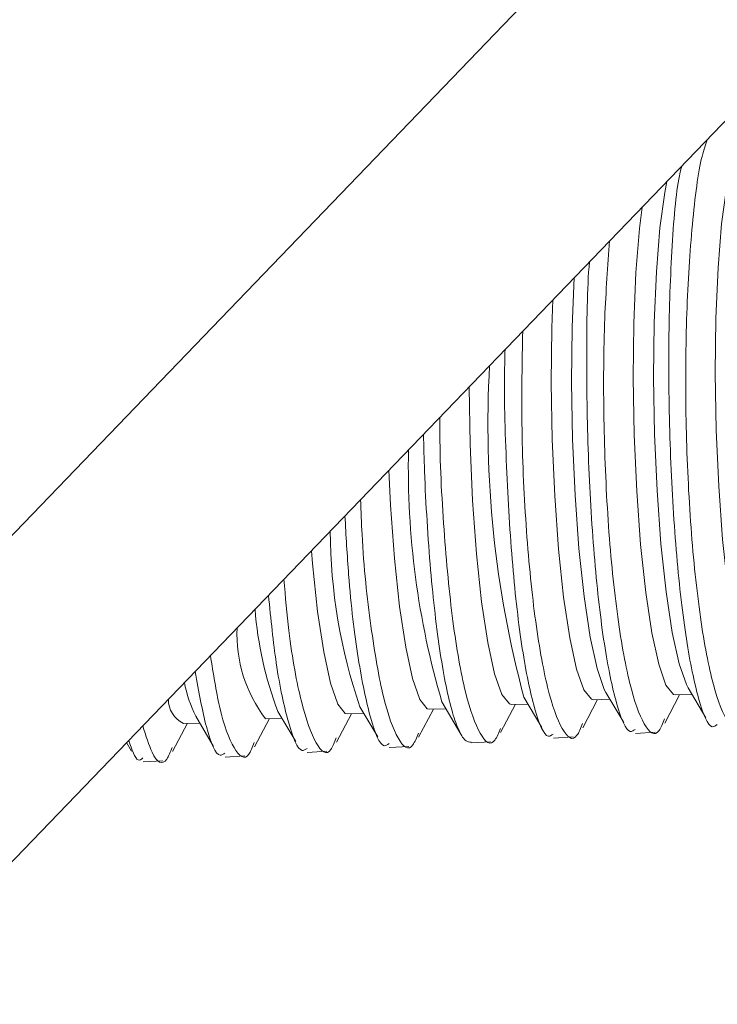
# Model space of a CAD drawing. Units: inches. Extents: x 0.4 to 16.6, y 0.2 to 10.8.
# Drawn here: x 9.8 to 9.9, y 6.8 to 6.9 of the extents above; entities that cross this region are included whole.
import ezdxf

# ---------------------------------------------------------------- set-up
doc = ezdxf.new("R2010")
doc.units = ezdxf.units.IN
doc.header["$MEASUREMENT"] = 0

msp = doc.modelspace()

# ---------------------------------------------------------------- linework, layer by layer
at = {"color": 8, "linetype": 'Continuous', "lineweight": 15}
msp.add_line((10.04016933230397, 7.07246293628894), (9.704036416252944, 6.723221504585947), dxfattribs=at)
at = {"color": 7, "linetype": 'Continuous', "lineweight": 15}
for p, q in [((9.712623014891417, 6.712278683358041), (10.05928802156876, 7.07246293628894)), ((9.8765858849774, 6.850485409213197), (9.87767126630639, 6.848649855885887)), ((9.866602602638059, 6.849907418094764), (9.867687983967047, 6.848071864767455)), ((9.870177022648372, 6.848043843056987), (9.87108101592313, 6.849763201908725)), ((9.870840452594596, 6.849757192319088), (9.87183920654257, 6.849782142511671)), ((9.871594243807728, 6.850196413653981), (9.872679625136719, 6.848360860326672)), ((9.875168663818044, 6.848332838616203), (9.8760726570928, 6.85005219746794)), ((9.875832093764268, 6.850046187878304), (9.876830847712238, 6.850071138070888)), ((9.856619320298716, 6.849329426976332), (9.857704701627705, 6.847493873649023)), ((9.860193740309033, 6.847465851938555), (9.861097733583788, 6.849185210790293)), ((9.860857170255255, 6.849179201200656), (9.861855924203226, 6.84920415139324)), ((9.861610961468388, 6.849618422535548), (9.862772180525345, 6.84765461548746)), ((9.865185381478701, 6.847754847497772), (9.86608937475346, 6.84947420634951)), ((9.865848811424927, 6.849468196759872), (9.866847565372897, 6.849493146952457)), ((9.846636037959374, 6.8487514358579), (9.847721419288366, 6.84691588253059)), ((9.85021045796969, 6.846887860820122), (9.851114451244445, 6.848607219671859)), ((9.850873887915915, 6.848601210082222), (9.851872641863887, 6.848626160274805)), ((9.851627679129047, 6.849040431417115), (9.852713060458035, 6.847204878089806)), ((9.855202099139362, 6.847176856379338), (9.856106092414118, 6.848896215231076)), ((9.855865529085584, 6.848890205641439), (9.856864283033557, 6.848915155834024)), ((9.84521881680002, 6.846598865260908), (9.846122810074776, 6.848318224112645)), ((9.845882246746243, 6.848312214523007), (9.846881000694212, 6.848337164715592)), ((9.86839191880002, 6.847417047965044), (9.869589690129633, 6.847486394014458)), ((9.87338355996969, 6.847706043524261), (9.874581331299302, 6.847775389573675)), ((9.842424863593514, 6.84714254617454), (9.842729778118695, 6.846626886971373)), ((9.858408636460679, 6.846839056846612), (9.85960640779029, 6.846908402896026)), ((9.863393519018615, 6.847127661109917), (9.86459804895996, 6.847197398455243)), ((9.848425354121337, 6.846261065728179), (9.849623125450949, 6.846330411777594)), ((9.853416995291008, 6.846550061287395), (9.854614766620617, 6.846619407336811)), ((9.843433712951665, 6.845972070168963), (9.844631484281276, 6.846041416218378))]:
    msp.add_line(p, q, dxfattribs=at)
at = {"color": 7, "linetype": 'Continuous', "lineweight": 15, "flags": 128}
for points in [[(9.880823734933939, 6.85033518343752), (9.880689267123682, 6.850364710897408), (9.88023709283937, 6.850932297175898), (9.879792456147936, 6.852198387389651), (9.879374789806404, 6.854107647320946), (9.879002347838082, 6.856576633149146), (9.878691407744157, 6.859497438346046), (9.878455559098796, 6.862742409708965), (9.878305109619527, 6.866169726418243), (9.878246634670528, 6.869629598287593), (9.878282689887666, 6.87297081231402), (9.878411699484941, 6.876047341411641), (9.878628025123893, 6.87872472649607), (9.878922212336054, 6.880885952991597), (9.879281403728589, 6.88243656492965), (9.87968990091405, 6.883308793127878), (9.879995382794991, 6.883494044488488)], [(9.8765858849774, 6.850485409213197), (9.876484768946204, 6.850674261398903), (9.876040132254772, 6.851940351612655), (9.87562246591324, 6.853849611543951), (9.875250023944915, 6.856318597372151), (9.874939083850993, 6.859239402569051), (9.874703235205633, 6.86248437393197), (9.874552785726364, 6.865911690641248), (9.874494310777363, 6.869371562510598), (9.874530365994502, 6.872712776537023), (9.874659375591778, 6.875789305634646), (9.874875701230728, 6.878466690719075), (9.87516988844289, 6.880627917214601), (9.875301160102367, 6.881300952904636)], [(9.875832093764268, 6.850046187878304), (9.875697625954011, 6.850075715338193), (9.875245451669699, 6.850643301616683), (9.874800814978265, 6.851909391830435), (9.874383148636733, 6.85381865176173), (9.87401070666841, 6.85628763758993), (9.873699766574488, 6.85920844278683), (9.873463917929127, 6.86245341414975), (9.873313468449856, 6.865880730859027), (9.873254993500858, 6.869340602728378), (9.873291048717997, 6.872681816754803), (9.87342005831527, 6.875758345852425), (9.87363638395422, 6.878435730936855), (9.873795088544279, 6.879736147549145)], [(9.871594243807728, 6.850196413653981), (9.871493127776533, 6.850385265839687), (9.8710484910851, 6.85165135605344), (9.870630824743568, 6.853560615984735), (9.870258382775244, 6.856029601812935), (9.869947442681323, 6.858950407009835), (9.86971159403596, 6.862195378372754), (9.869561144556691, 6.865622695082032), (9.86950266960769, 6.869082566951382), (9.86953872482483, 6.872423780977809), (9.869664397669, 6.875444367939598)], [(9.870840452594596, 6.849757192319088), (9.870705984784342, 6.849786719778977), (9.870253810500026, 6.850354306057467), (9.869809173808596, 6.851620396271218), (9.869391507467062, 6.853529656202515), (9.869019065498739, 6.855998642030714), (9.868708125404817, 6.858919447227615), (9.868472276759455, 6.862164418590533), (9.868321827280186, 6.865591735299811), (9.868263352331185, 6.869051607169162), (9.868299407548324, 6.872392821195588), (9.868357381594633, 6.874086380836063)], [(9.865848811424927, 6.849468196759872), (9.86571434361467, 6.849497724219761), (9.865262169330357, 6.850065310498251), (9.864817532638924, 6.851331400712002), (9.864399866297392, 6.8532406606433), (9.864027424329066, 6.855709646471499), (9.863716484235145, 6.858630451668399), (9.863480635589784, 6.861875423031317), (9.863330186110515, 6.865302739740595), (9.863271711161515, 6.868762611609946), (9.863271586821506, 6.86880225017495)], [(9.860857170255255, 6.849179201200656), (9.860722702444999, 6.849208728660545), (9.860270528160687, 6.849776314939035), (9.859825891469253, 6.851042405152787), (9.85940822512772, 6.852951665084085), (9.859035783159397, 6.855420650912283), (9.858724843065476, 6.858341456109184), (9.858488994420114, 6.861586427472103), (9.858384142839967, 6.86372420559207)], [(9.855865529085584, 6.848890205641439), (9.85573106127533, 6.848919733101328), (9.855278886991014, 6.849487319379818), (9.854834250299582, 6.850753409593569), (9.854416583958049, 6.852662669524866), (9.854044141989727, 6.855131655353065), (9.853733201895803, 6.858052460549966), (9.853667913798914, 6.858824052992059)]]:
    msp.add_lwpolyline(points, dxfattribs=at)
at = {"color": 7, "linetype": 'Continuous', "lineweight": 15}
for centre, radius, start, end in [((9.928147768903122, 6.866477421512912), 0.06373674375014547, 176.7482809926556, 195.0686191999003), ((9.91004540532201, 6.863835240121355), 0.05047784913878403, 178.7153220091231, 196.3583888030802), ((9.888125148061151, 6.860129371283533), 0.03330549474238324, 180.1866189937728, 198.921302253483), ((9.872411276914102, 6.85692882312343), 0.02223026451941587, 184.2900292900534, 200.7842028293962), ((9.8576345507265, 6.853745962987688), 0.008495589685049704, 177.42678686435, 217.2705364366792), ((9.85357345164661, 6.852245838953058), 0.007767790011277493, 190.7508333348204, 206.7345788333204), ((9.84657791900674, 6.84976770432713), 0.001613198829633705, 179.5095343901025, 244.4538624004789)]:
    msp.add_arc(centre, radius, start, end, dxfattribs=at)
for points, knots in [([(9.880144087485892, 6.848876693093882), (9.880036317641975, 6.848602272467919), (9.879667814601556, 6.847663931728538), (9.87890899914721, 6.848304793238172), (9.878006195438605, 6.850763934963319), (9.877221965963264, 6.855176264566886), (9.876669809692093, 6.860847262260536), (9.8764109790885, 6.86714632705396), (9.876463643464556, 6.873412511687363), (9.876819097818544, 6.8788524819555), (9.877289807484066, 6.882557628304051), (9.877666737437135, 6.883564844449934), (9.877785488007875, 6.883882164660785)], [0, 0, 0, 0, 0.04728540554307837, 0.1616854500044315, 0.2759382799032185, 0.3893167693585249, 0.5014579638547301, 0.6126262504951584, 0.723603701022182, 0.8352610820868613, 0.9480995331723873, 1, 1, 1, 1]), ([(9.876204915836873, 6.882239953316544), (9.8761433602179, 6.88198590223287), (9.875848962244442, 6.88077086897616), (9.875546291700251, 6.876805550840252), (9.875364095305759, 6.870945738206961), (9.8754844795148, 6.864497710630875), (9.875862982262143, 6.858383695464358), (9.87646158079015, 6.853172950359497), (9.877216810546113, 6.849609186723502), (9.877885635119746, 6.847897964202301), (9.878261682089551, 6.848167796743958), (9.878361070274913, 6.848239112746533)], [0, 0, 0, 0, 0.03520400088983082, 0.1683678385932485, 0.3005469007370373, 0.4315673382200371, 0.5617075518485035, 0.69154896731041, 0.8217628213007814, 0.9528924012759722, 1, 1, 1, 1]), ([(9.87515244631622, 6.848587697534665), (9.875044676055387, 6.848313278557611), (9.874676171589375, 6.847374943456425), (9.873917378659574, 6.848015715881795), (9.873014479208779, 6.850475236266007), (9.872230600803013, 6.854886177394103), (9.871677154536252, 6.860562277003082), (9.871423084317753, 6.86684251453703), (9.87145648319588, 6.872902442721696), (9.871702687691247, 6.876160960171942), (9.871817576702073, 6.877681516675454)], [0, 0, 0, 0, 0.05761602885493986, 0.1970094883587255, 0.336223570771693, 0.474372292242114, 0.6110134021937286, 0.7464690493910764, 0.8816921677797916, 0.9999999999999999, 0.9999999999999999, 0.9999999999999999, 0.9999999999999999]), ([(9.87059117577411, 6.876407288548807), (9.87059086390674, 6.876403955403038), (9.87044361780024, 6.874830232771097), (9.870395394974864, 6.870528965188637), (9.870486759574847, 6.864242573023782), (9.870872961147771, 6.858085676409898), (9.871469503806953, 6.852886382224385), (9.872225290435356, 6.849319516882037), (9.872893984756804, 6.847609019848393), (9.873270038998058, 6.847878811889045), (9.873369429105242, 6.847950117187316)], [0, 0, 0, 0, 0.0003372343730475972, 0.1592229688991772, 0.3167159795907365, 0.473150917911364, 0.6292266861380689, 0.7857501437960666, 0.9433743491318785, 1, 1, 1, 1]), ([(9.870160805146549, 6.848298701975448), (9.870053037122583, 6.848024276913894), (9.869684540305201, 6.847085921007665), (9.86892562652599, 6.847727022155588), (9.868023240754287, 6.850185145280968), (9.867237478778636, 6.854601209908763), (9.866690953638132, 6.860258483357581), (9.866418886747745, 6.866436878592167), (9.866491350470614, 6.870324015682379), (9.866526016634984, 6.872183596282877)], [0, 0, 0, 0, 0.06617187532789251, 0.2262649398297605, 0.3861519901594866, 0.5448154759208599, 0.7017474733543423, 0.8573179695677916, 1, 1, 1, 1]), ([(9.8654547206995, 6.871070521935143), (9.865446104624741, 6.870796613213209), (9.865376904320588, 6.868596705784908), (9.86551733356276, 6.863882021652294), (9.865875399408303, 6.857815751216462), (9.866479455338718, 6.852592256517225), (9.867233206850075, 6.849031946359216), (9.867902377184382, 6.847319916071246), (9.868278404851782, 6.84758979370722), (9.86837778793557, 6.847661121628099)], [0, 0, 0, 0, 0.0259484987495053, 0.2084062703417379, 0.3896382508583165, 0.5704541279891966, 0.7517886593489022, 0.934398421701477, 1, 1, 1, 1]), ([(9.865169163976876, 6.848009706416233), (9.865061402217563, 6.847735277328025), (9.864692926821228, 6.846796907653241), (9.863933674586539, 6.847438226346169), (9.863032727444162, 6.849895424780873), (9.862241690270567, 6.854314880084965), (9.86171454870131, 6.859959694586025), (9.861467093774127, 6.864466845835151), (9.861490993190538, 6.866729773581224), (9.861493368542416, 6.866954684917236)], [0, 0, 0, 0, 0.07566941509052945, 0.258740372213508, 0.4415757462909403, 0.623011939602453, 0.8024681269316867, 0.9803673990237678, 1, 1, 1, 1]), ([(9.8604887908141, 6.865910930654146), (9.86050746481454, 6.865160811198645), (9.860551866123435, 6.86337724662378), (9.860699679757278, 6.860579132255597), (9.860913235251006, 6.857650933260086), (9.861185812241416, 6.854931407054297), (9.861502373972062, 6.852542020634607), (9.861861719668047, 6.850506686601115), (9.862249291683476, 6.848908603660895), (9.862662112087017, 6.847790465049806), (9.863046206229017, 6.84717869741824), (9.86328951683717, 6.847179289694943), (9.863390515701175, 6.847179535550538)], [0, 0, 0, 0, 0.07569078014331865, 0.1799705275170072, 0.2872889132922149, 0.3913402199842125, 0.4983931715366116, 0.6027518581842733, 0.710096553771049, 0.8151929931205275, 0.9232861325002429, 0.9999999999999999, 0.9999999999999999, 0.9999999999999999, 0.9999999999999999]), ([(9.860177522807207, 6.847720710857017), (9.8600697333044, 6.847446266005881), (9.859701163043303, 6.846507842432102), (9.858943409684803, 6.847150012736503), (9.858036091461516, 6.849603591335473), (9.857268415908806, 6.854036319933586), (9.856788418209561, 6.858418311663954), (9.856688537186548, 6.861224241815258), (9.85666319598504, 6.861936145230233)], [0, 0, 0, 0, 0.08763332701226502, 0.2996491993806766, 0.5113922412265163, 0.7215148811507663, 0.9293444610385211, 1, 1, 1, 1]), ([(9.855712118469322, 6.860947977581695), (9.855778634069667, 6.85973146248983), (9.855956587137507, 6.856476848661562), (9.856501697457883, 6.852032517428743), (9.857248389943987, 6.848448885249179), (9.857919211380757, 6.846742309970353), (9.858295146873857, 6.847011883075463), (9.85839450559623, 6.847083130509667)], [0, 0, 0, 0, 0.1502553586333138, 0.4019869307412939, 0.6544405724288407, 0.9086695886451652, 1, 1, 1, 1]), ([(9.855185881637537, 6.847431715297802), (9.85507815538297, 6.847157456009606), (9.854709801389868, 6.846219666940856), (9.85394863096758, 6.84685181197945), (9.85305583721936, 6.849348003690811), (9.852353929093887, 6.853004437664415), (9.852090172557997, 6.856013546161734), (9.851996079607595, 6.857087020590097)], [0, 0, 0, 0, 0.1045686566841021, 0.357557054193564, 0.6102198960930426, 0.8609491899005797, 1, 1, 1, 1]), ([(9.851054523867813, 6.856108746047833), (9.851203894854036, 6.85466547649757), (9.851538645922414, 6.851431006162206), (9.852262487976617, 6.848185355967243), (9.852927134373376, 6.846451380490097), (9.853303414593718, 6.846722483236292), (9.853402864426558, 6.84679413495045)], [0, 0, 0, 0, 0.2538164707758869, 0.568820872859306, 0.8860405362799996, 1, 1, 1, 1]), ([(9.850194240467864, 6.847142719738583), (9.850086383952393, 6.846867575604099), (9.849717584551396, 6.845926760934344), (9.848963451634493, 6.846606710880631), (9.848128384591032, 6.848681912395183), (9.84770305421185, 6.851341098775799), (9.84752674524624, 6.852443391071581)], [0, 0, 0, 0, 0.1325151774342061, 0.4531160481716393, 0.7733043568584096, 0.9999999999999999, 0.9999999999999999, 0.9999999999999999, 0.9999999999999999]), ([(9.846588551430186, 6.851468609561389), (9.846812483540175, 6.85025849376023), (9.847278763364686, 6.847738745326526), (9.847936401352834, 6.846170755621674), (9.848311963269692, 6.846435237542981), (9.848411223256889, 6.846505139391235)], [0, 0, 0, 0, 0.4046902882751447, 0.8426612717890185, 1, 1, 1, 1]), ([(9.845202599298196, 6.846853724179369), (9.8450949926931, 6.846583003079325), (9.844727047823682, 6.845657312321603), (9.844075173741071, 6.846031800379109), (9.843593395420328, 6.847566294139773), (9.843406287684699, 6.848162243854673)], [0, 0, 0, 0, 0.2017929599256507, 0.6900011781355077, 1, 1, 1, 1]), ([(9.842552698080183, 6.847275365952116), (9.842742006544727, 6.846724670877281), (9.843030899561674, 6.845884286048374), (9.843319944995176, 6.846131073517918), (9.843419582087217, 6.846216143832019)], [0, 0, 0, 0, 0.6552891674042083, 1, 1, 1, 1])]:
    msp.add_open_spline(points, degree=3, knots=knots, dxfattribs=at)

doc.saveas('drawing.dxf')
